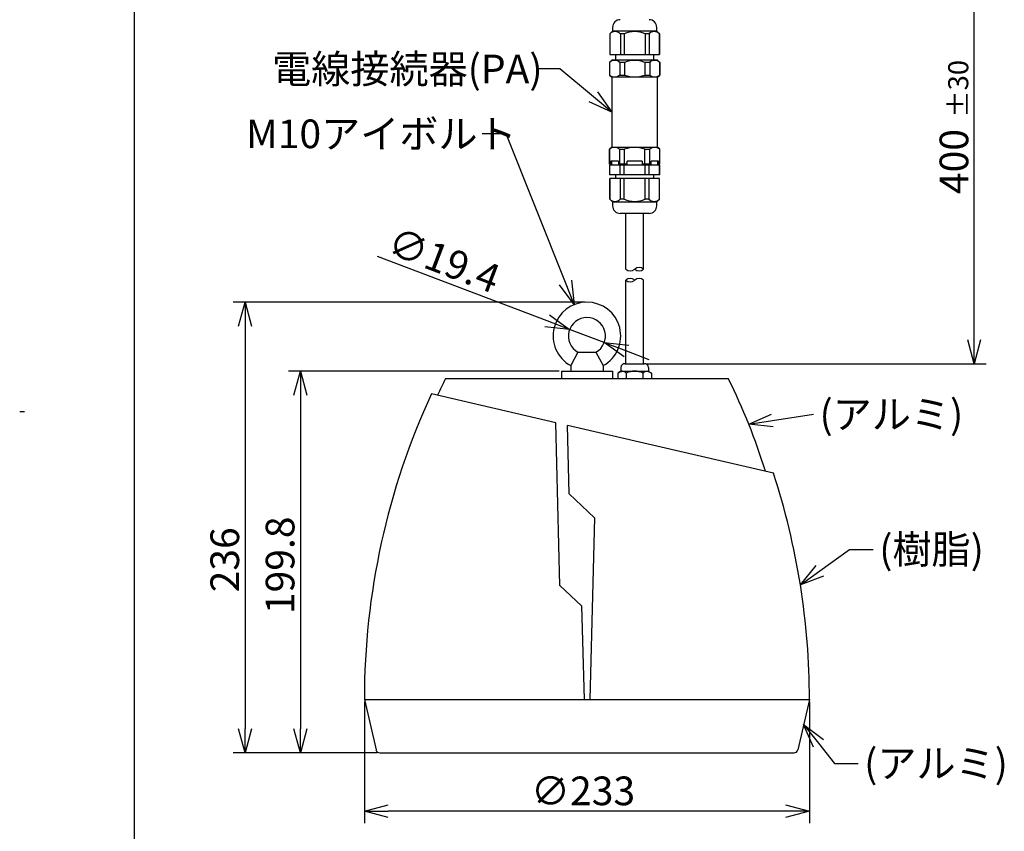
# Model space of a CAD drawing. Units: inches. Extents: x -480 to -279, y -161 to 120.
# Drawn here: x -480 to -377, y -66 to 19 of the extents above; entities that cross this region are included whole.
import ezdxf

# ---------------------------------------------------------------- set-up
doc = ezdxf.new("R2010")
doc.units = ezdxf.units.IN
doc.header["$LTSCALE"] = 0.2
doc.styles.get("Standard").update_dxf_attribs({"font": 'txt.shx', "bigfont": 'bigfont.shx'})

msp = doc.modelspace()

# ---------------------------------------------------------------- linework, layer by layer
at = {"color": 3}
for p, q in [((-467.71, 116.16), (-467.71, -160.84)), ((-417.64, 17.53), (-417.93, 17.24)), ((-417.64, 17.93), (-417.64, 17.53)), ((-413.02, 17.53), (-413.02, 17.93)), ((-412.73, 17.24), (-413.02, 17.53)), ((-417.93, 17.24), (-417.93, 15.09)), ((-412.73, 15.09), (-412.73, 17.24)), ((-417.73, 14.49), (-417.97, 14.25)), ((-417.93, 15.09), (-412.73, 15.09)), ((-412.93, 14.49), (-417.73, 14.49)), ((-417.35, 15.09), (-417.35, 14.49)), ((-413.31, 14.49), (-413.31, 15.09)), ((-412.69, 14.25), (-412.93, 14.49)), ((-417.97, 14.25), (-417.97, 12.94)), ((-412.69, 12.94), (-412.69, 14.25)), ((-417.97, 12.94), (-417.73, 12.73)), ((-417.73, 12.73), (-417.73, 5.37)), ((-412.93, 12.73), (-417.73, 12.73)), ((-412.93, 12.73), (-412.69, 12.94)), ((-412.93, 5.37), (-412.93, 12.73)), ((-417.73, 5.37), (-417.97, 5.17)), ((-417.97, 5.17), (-417.97, 3.61)), ((-417.73, 5.37), (-412.93, 5.37)), ((-412.69, 5.17), (-412.93, 5.37)), ((-412.69, 3.61), (-412.69, 5.17)), ((-417.81, 3.61), (-417.97, 3.61)), ((-417.95, 3.49), (-417.95, 2.49)), ((-412.71, 3.49), (-417.95, 3.49)), ((-417.81, 3.61), (-417.81, 3.93)), ((-417.04, 3.93), (-417.81, 3.93)), ((-417.77, 3.93), (-417.77, 3.49)), ((-417.04, 3.93), (-417.04, 3.61)), ((-416.1, 3.61), (-417.04, 3.61)), ((-414.56, 3.93), (-416.1, 3.93)), ((-416.1, 3.61), (-416.1, 3.93)), ((-414.56, 3.93), (-414.56, 3.61)), ((-413.62, 3.61), (-414.56, 3.61)), ((-412.85, 3.93), (-413.62, 3.93)), ((-413.62, 3.61), (-413.62, 3.93)), ((-412.89, 3.49), (-412.89, 3.93)), ((-412.85, 3.93), (-412.85, 3.61)), ((-412.69, 3.61), (-412.85, 3.61)), ((-412.71, 2.49), (-412.71, 3.49)), ((-412.71, 2.49), (-417.95, 2.49)), ((-417.93, 2.09), (-417.93, -0.06)), ((-412.73, 2.09), (-417.93, 2.09)), ((-417.33, 2.49), (-417.33, 2.09)), ((-413.33, 2.09), (-413.33, 2.49)), ((-412.73, -0.06), (-412.73, 2.09)), ((-417.93, -0.06), (-417.64, -0.35)), ((-417.64, -0.35), (-417.64, -0.75)), ((-413.02, -0.35), (-412.73, -0.06)), ((-413.02, -0.75), (-413.02, -0.35)), ((-413.82, -1.55), (-416.84, -1.55)), ((-416.25, -7.4), (-416.25, -1.55)), ((-414.41, -7.4), (-414.41, -1.55)), ((-416.25, -17.29), (-416.25, -8.54)), ((-414.41, -17.29), (-414.41, -8.54)), ((-421.27, -16.09), (-422.03, -17.49)), ((-421.27, -16.09), (-419.4, -16.09)), ((-419.4, -16.09), (-418.63, -17.49)), ((-422.03, -17.49), (-422.03, -18.09)), ((-418.63, -17.48), (-418.63, -18.09)), ((-422.99, -18.09), (-417.67, -18.09)), ((-422.99, -18.09), (-422.99, -18.85)), ((-417.67, -18.09), (-417.67, -18.85)), ((-435.13, -18.85), (-405.53, -18.85)), ((-423.59, -23.47), (-436.61, -20.45)), ((-479.22, -22.34), (-479.71, -22.34)), ((-423.15, -40.51), (-423.59, -23.47)), ((-400.8, -28.75), (-422.38, -23.75)), ((-422.2, -30.92), (-422.38, -23.75)), ((-419.54, -33.45), (-422.2, -30.92)), ((-419.54, -33.45), (-420.03, -52.45)), ((-420.89, -42.65), (-423.15, -40.51)), ((-420.89, -42.65), (-420.63, -52.45)), ((-443.63, -52.45), (-397.03, -52.45)), ((-443.63, -52.45), (-442.4, -57.74)), ((-397.03, -52.45), (-398.26, -57.74)), ((-442.02, -58.05), (-398.65, -58.05))]:
    msp.add_line(p, q, dxfattribs=at)
for p, q in [((-379.79, -14.79), (-379.79, 29.03)), ((-423.15, 13.57), (-425.65, 13.57)), ((-419.65, 10.66), (-423.15, 13.57)), ((-428.79, 6.78), (-431.29, 6.78)), ((-422.57, -8.78), (-428.79, 6.78)), ((-424.48, -12.81), (-442.26, -6.08)), ((-420.56, -10.85), (-457.37, -10.85)), ((-456.12, -13.35), (-456.12, -55.55)), ((-418.52, -15.08), (-422.15, -13.7)), ((-416.18, -15.96), (-413.84, -16.85)), ((-416.37, -17.29), (-414.29, -17.29)), ((-414.04, -17.29), (-378.54, -17.29)), ((-423.24, -18.09), (-451.58, -18.09)), ((-416.77, -18.09), (-417.09, -18.29)), ((-417.09, -18.29), (-417.09, -18.85)), ((-416.77, -17.69), (-416.77, -18.09)), ((-416.77, -18.09), (-413.89, -18.09)), ((-416.21, -18.29), (-416.21, -18.85)), ((-414.46, -18.29), (-414.46, -18.85)), ((-413.89, -17.69), (-413.89, -18.09)), ((-413.89, -18.09), (-413.58, -18.29)), ((-413.58, -18.29), (-413.58, -18.85)), ((-450.33, -20.59), (-450.33, -55.55)), ((-400.92, -23.24), (-396.61, -22.59)), ((-395.96, -38.98), (-392.85, -36.74)), ((-392.85, -36.74), (-390.35, -36.74)), ((-443.63, -52.7), (-443.63, -65.4)), ((-397.03, -52.7), (-397.03, -65.4)), ((-396.09, -57.05), (-394.43, -59.15)), ((-442.27, -58.05), (-457.37, -58.05)), ((-442.27, -58.05), (-451.58, -58.05)), ((-394.43, -59.15), (-391.93, -59.15)), ((-399.53, -64.15), (-441.13, -64.15))]:
    msp.add_line(p, q)
at = {"color": 7}
for p, q in [((-413.02, 17.53), (-417.64, 17.53)), ((-417.92, 17.24), (-417.93, 17.24)), ((-417.92, 17.24), (-417.92, 15.09)), ((-416.42, 17.24), (-416.83, 17.24)), ((-416.83, 17.24), (-416.83, 15.09)), ((-416.42, 17.24), (-416.42, 15.09)), ((-413.83, 17.24), (-414.24, 17.24)), ((-414.24, 17.24), (-414.24, 15.09)), ((-413.83, 17.24), (-413.83, 15.09)), ((-412.73, 17.24), (-412.74, 17.24)), ((-412.74, 17.24), (-412.74, 15.09)), ((-417.96, 14.25), (-417.97, 14.25)), ((-417.96, 14.25), (-417.96, 12.94)), ((-416.39, 14.25), (-416.9, 14.25)), ((-416.9, 14.25), (-416.9, 12.94)), ((-416.39, 14.25), (-416.39, 12.94)), ((-413.76, 14.25), (-414.28, 14.25)), ((-414.28, 14.25), (-414.28, 12.94)), ((-413.76, 14.25), (-413.76, 12.94)), ((-412.69, 14.25), (-412.71, 14.25)), ((-412.71, 14.25), (-412.71, 12.94)), ((-417.97, 12.94), (-417.96, 12.94)), ((-416.9, 12.94), (-416.39, 12.94)), ((-414.28, 12.94), (-413.76, 12.94)), ((-412.71, 12.94), (-412.69, 12.94)), ((-417.97, 5.17), (-417.96, 5.17)), ((-417.96, 3.61), (-417.96, 5.17)), ((-416.9, 5.17), (-416.39, 5.17)), ((-416.9, 3.61), (-416.9, 5.17)), ((-416.39, 3.61), (-416.39, 5.17)), ((-414.28, 5.17), (-413.76, 5.17)), ((-414.28, 3.61), (-414.28, 5.17)), ((-413.76, 3.61), (-413.76, 5.17)), ((-412.71, 5.17), (-412.69, 5.17)), ((-412.71, 3.61), (-412.71, 5.17)), ((-417.94, 2.49), (-417.94, 3.49)), ((-416.85, 2.49), (-416.85, 3.49)), ((-416.43, 2.49), (-416.43, 3.49)), ((-414.24, 2.49), (-414.24, 3.49)), ((-413.82, 2.49), (-413.82, 3.49)), ((-412.72, 2.49), (-412.72, 3.49)), ((-417.92, -0.06), (-417.92, 2.09)), ((-416.83, -0.06), (-416.83, 2.09)), ((-416.42, -0.06), (-416.42, 2.09)), ((-414.24, -0.06), (-414.24, 2.09)), ((-413.83, -0.06), (-413.83, 2.09)), ((-412.74, -0.06), (-412.74, 2.09)), ((-417.92, -0.06), (-417.93, -0.06)), ((-417.64, -0.35), (-413.02, -0.35)), ((-416.42, -0.06), (-416.83, -0.06)), ((-413.83, -0.06), (-414.24, -0.06)), ((-412.73, -0.06), (-412.74, -0.06))]:
    msp.add_line(p, q, dxfattribs=at)
at = {"color": 0, "linetype": 'ByBlock', "lineweight": -2}
for p, q in [((-417.73, 9.05), (-419.65, 10.66)), ((-419.22, 11.17), (-417.73, 9.05)), ((-417.73, 9.05), (-420.08, 10.14)), ((-421.65, -11.1), (-423.2, -9.03)), ((-421.65, -11.1), (-422.57, -8.78)), ((-421.95, -8.53), (-421.65, -11.1)), ((-456.79, -13.35), (-456.12, -10.85)), ((-456.12, -10.85), (-455.45, -13.35)), ((-456.12, -10.85), (-456.12, -13.35)), ((-424.25, -12.19), (-422.15, -13.7)), ((-422.15, -13.7), (-424.48, -12.81)), ((-422.15, -13.7), (-424.72, -13.44)), ((-416.42, -16.59), (-418.52, -15.08)), ((-418.52, -15.08), (-415.94, -15.34)), ((-418.52, -15.08), (-416.18, -15.96)), ((-379.79, -17.29), (-380.46, -14.79)), ((-379.12, -14.79), (-379.79, -17.29)), ((-379.79, -17.29), (-379.79, -14.79)), ((-451, -20.59), (-450.33, -18.09)), ((-450.33, -18.09), (-449.66, -20.59)), ((-450.33, -18.09), (-450.33, -20.59)), ((-403.39, -23.62), (-401.02, -22.58)), ((-403.39, -23.62), (-400.92, -23.24)), ((-400.82, -23.91), (-403.39, -23.62)), ((-397.98, -40.45), (-396.35, -38.44)), ((-397.98, -40.45), (-395.96, -38.98)), ((-395.56, -39.53), (-397.98, -40.45)), ((-456.12, -58.05), (-456.79, -55.55)), ((-455.45, -55.55), (-456.12, -58.05)), ((-456.12, -58.05), (-456.12, -55.55)), ((-450.33, -58.05), (-451, -55.55)), ((-449.66, -55.55), (-450.33, -58.05)), ((-450.33, -58.05), (-450.33, -55.55)), ((-396.62, -57.47), (-397.65, -55.09)), ((-397.65, -55.09), (-395.57, -56.64)), ((-397.65, -55.09), (-396.09, -57.05)), ((-443.63, -64.15), (-441.13, -63.48)), ((-399.53, -63.48), (-397.03, -64.15)), ((-441.13, -64.82), (-443.63, -64.15)), ((-443.63, -64.15), (-441.13, -64.15)), ((-397.03, -64.15), (-399.53, -64.82)), ((-397.03, -64.15), (-399.53, -64.15))]:
    msp.add_line(p, q, dxfattribs=at)
at = {"color": 3}
for centre, radius, start, end in [((-416.84, 17.93), 0.8, 90, 180), ((-413.82, 17.93), 0.8, 0, 90), ((-416.84, -0.75), 0.8, 180, 270), ((-413.82, -0.75), 0.8, 270, 0), ((-420.33, -14.39), 3.54, 298.8021, 241.2998), ((-420.33, -14.39), 1.94, 298.8021, 241.1979), ((-377.52, -47.55), 64.36, 153.5187, 155.2443), ((-463.14, -47.55), 64.36, 17.1654, 26.4813), ((-367.23, -52.45), 76.4, 155.2389, 180), ((-473.44, -52.45), 76.4, 0, 18.0713), ((-442.02, -57.65), 0.4, 193.0693, 270), ((-398.65, -57.65), 0.4, 270, 346.9307)]:
    msp.add_arc(centre, radius, start, end, dxfattribs=at)
at = {"color": 7}
for centre, radius, start, end in [((-417.38, 16.74), 0.74, 42.5066, 137.4934), ((-415.33, 14.88), 2.6, 65.1884, 114.8116), ((-413.29, 16.74), 0.74, 42.5066, 137.4934), ((-417.43, 13.73), 0.743, 44.7249, 135.2751), ((-415.33, 11.83), 2.64, 66.4435, 113.5565), ((-413.24, 13.73), 0.743, 44.7249, 135.2751), ((-417.43, 13.6), 0.846, 231.4272, 308.5728), ((-415.33, 15.86), 3.11, 250.1515, 289.8485), ((-413.24, 13.6), 0.846, 231.4272, 308.5728), ((-417.43, 4.51), 0.846, 51.4272, 128.5728), ((-415.33, 2.25), 3.11, 70.1515, 109.8485), ((-413.24, 4.51), 0.846, 51.4272, 128.5728), ((-417.38, 0.44), 0.74, 222.5066, 317.4934), ((-415.33, 2.3), 2.6, 245.1884, 294.8116), ((-413.29, 0.44), 0.74, 222.5066, 317.4934)]:
    msp.add_arc(centre, radius, start, end, dxfattribs=at)
for centre, radius, start, end in [((-414.87, -7.88), 0.667, 46.3972, 133.6028), ((-415.79, -6.91), 0.667, 226.3972, 313.6028), ((-414.87, -6.91), 0.667, 226.3972, 313.6028), ((-415.79, -9.03), 0.667, 46.3972, 133.6028), ((-415.79, -8.06), 0.667, 226.3972, 313.6028), ((-414.87, -9.03), 0.667, 46.3972, 133.6028), ((-416.37, -17.69), 0.4, 90, 180), ((-414.29, -17.69), 0.4, 360, 90), ((-415.81, -20.51), 2.56, 109.0964, 119.9109), ((-416.65, -18.67), 0.581, 40.9927, 90), ((-415.33, -20.11), 2.03, 64.323, 115.677), ((-414.02, -18.67), 0.581, 90, 139.0073), ((-414.85, -20.51), 2.56, 60.0891, 70.9036)]:
    msp.add_arc(centre, radius, start, end)

# ---------------------------------------------------------------- texts
at = {"color": 4}
for s, p in [('電線接続器(PA)', (-453.28, 12.07)), ('M10アイボルト', (-456.02, 5.28)), ('(アルミ)', (-395.98, -24.09)), ('(樹脂)', (-389.73, -38.24)), ('(アルミ)', (-391.31, -60.65)), ('∅233', (-426.19, -63.53))]:
    msp.add_text(s, height=3, dxfattribs=at).set_placement(p)
for s, height, rotation, p in [('±30', 2.1, 90, (-380.41, 8.47)), ('400', 3, 90, (-380.41, 0.47)), ('∅19.4', 3, 339.2381, (-441.45, -5.71)), ('199.8', 3, 90, (-450.95, -43.52)), ('236', 3, 90, (-456.74, -41.24))]:
    msp.add_text(s, height=height, rotation=rotation, dxfattribs=at).set_placement(p)

doc.saveas('drawing.dxf')
